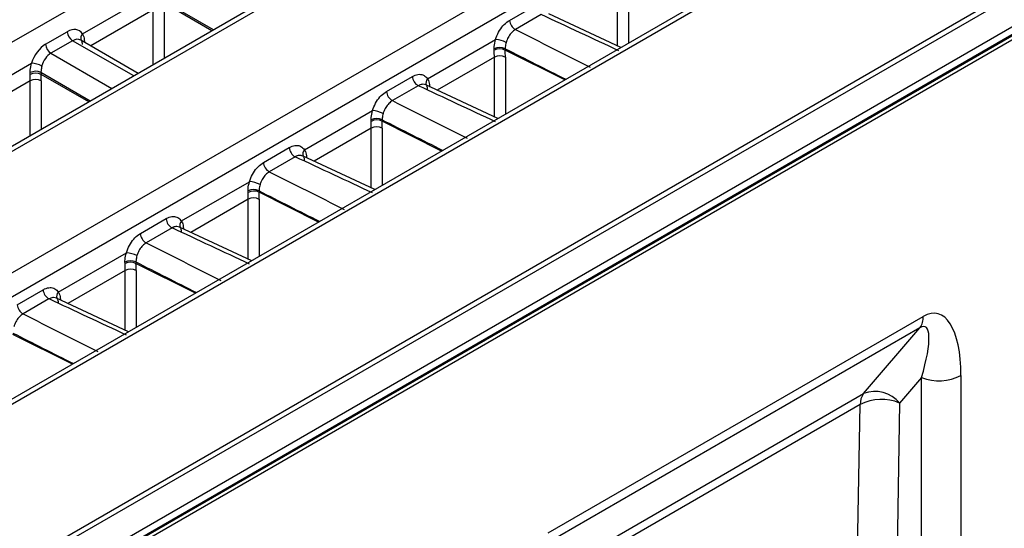
# Model space of a CAD drawing. Units: millimetres. Extents: x 75 to 15843, y -392 to 1460.
# Drawn here: x 1724 to 1756, y 1203 to 1220 of the extents above; entities that cross this region are included whole.
import ezdxf

# ---------------------------------------------------------------- set-up
doc = ezdxf.new("R2010")
doc.units = ezdxf.units.MM
doc.header["$LTSCALE"] = 5
doc.layers.get('0').update_dxf_attribs({"color": 1, "true_color": 0xff0000})
doc.layers.add('3004021', color=7, linetype='Continuous')

# ---------------------------------------------------------------- blocks, each defined once
blk = doc.blocks.new('1249987_002_ISO_view')
for p, q in [((202.965, 87.659), (26.764, -14.06)), ((206.084, 86.078), (29.952, -15.601)), ((206.326, 86.048), (30.21, -15.621)), ((33.657, -17.564), (209.689, 84.057)), ((210.056, 83.482), (33.995, -18.156)), ((213.103, 81.923), (128.022, 32.807)), ((213.345, 81.893), (128.271, 32.781)), ((42.07, -22.283), (217.855, 79.196)), ((217.944, 79.05), (42.159, -22.429)), ((181.32, 56.908), (78.895, -2.221)), ((136.175, 30.571), (181.29, 56.616)), ((136.201, 30.627), (181.316, 56.672)), ((79.084, -2.514), (181.42, 56.563)), ((137.713, 48.934), (140.06, 50.289)), ((155.082, 48.548), (155.082, 50.487)), ((155.438, 50.486), (155.439, 48.634)), ((141.965, 49.063), (140.365, 49.986)), ((141.915, 49.034), (140.366, 49.928)), ((140.016, 49.716), (137.985, 48.544)), ((140.016, 47.937), (140.016, 49.716)), ((140.37, 49.716), (140.37, 48.142)), ((151.581, 49.374), (152.42, 49.859)), ((152.61, 49.559), (151.771, 49.075)), ((155.197, 48.495), (152.855, 49.587)), ((136.516, 48.598), (137.221, 49.005)), ((137.398, 48.714), (136.692, 48.306)), ((139.379, 47.57), (137.398, 48.714)), ((139.526, 47.654), (137.659, 48.732)), ((137.783, 48.697), (137.755, 48.677)), ((137.783, 48.697), (137.783, 48.66)), ((148.919, 47.478), (151.127, 48.753)), ((136.692, 48.306), (138.673, 47.162)), ((151.083, 48.402), (151.082, 48.451)), ((151.438, 48.454), (151.439, 48.408)), ((153.371, 47.441), (151.439, 48.408)), ((133.718, 46.628), (136.064, 47.983)), ((151.087, 48.181), (149.229, 47.109)), ((151.087, 46.242), (151.087, 48.181)), ((151.443, 48.179), (151.443, 46.328)), ((136.018, 47.615), (136.016, 47.677)), ((137.97, 46.756), (136.37, 47.68)), ((136.37, 47.68), (136.371, 47.622)), ((136.021, 47.41), (133.99, 46.237)), ((136.021, 45.631), (136.021, 47.41)), ((137.92, 46.727), (136.371, 47.622)), ((136.374, 47.41), (136.374, 45.835)), ((147.585, 47.068), (148.425, 47.552)), ((148.615, 47.253), (147.776, 46.769)), ((151.202, 46.188), (148.86, 47.281)), ((148.986, 47.241), (148.968, 47.23)), ((148.986, 47.241), (148.987, 47.221)), ((144.924, 45.171), (147.132, 46.446)), ((147.088, 46.096), (147.087, 46.145)), ((147.443, 46.147), (147.444, 46.101)), ((149.376, 45.134), (147.444, 46.101)), ((147.091, 45.875), (145.234, 44.802)), ((147.092, 43.935), (147.091, 45.875)), ((147.448, 45.873), (147.448, 44.021)), ((143.59, 44.761), (144.43, 45.246)), ((144.62, 44.947), (143.781, 44.462)), ((147.207, 43.882), (144.864, 44.974)), ((144.991, 44.935), (144.973, 44.923)), ((144.991, 44.935), (144.992, 44.915)), ((140.929, 42.865), (143.137, 44.14)), ((143.093, 43.789), (143.091, 43.838)), ((143.448, 43.841), (143.449, 43.795)), ((145.381, 42.828), (143.449, 43.795)), ((143.096, 43.568), (141.238, 42.496)), ((143.097, 41.629), (143.096, 43.568)), ((143.453, 43.567), (143.453, 41.715)), ((139.595, 42.455), (140.435, 42.94)), ((140.625, 42.64), (139.786, 42.156)), ((143.212, 41.576), (140.869, 42.668)), ((140.996, 42.629), (140.978, 42.617)), ((140.996, 42.629), (140.996, 42.609)), ((136.933, 40.559), (139.142, 41.834)), ((139.101, 41.262), (137.243, 40.19)), ((139.098, 41.483), (139.096, 41.532)), ((139.102, 39.323), (139.101, 41.262)), ((139.453, 41.535), (139.454, 41.489)), ((141.386, 40.522), (139.454, 41.489)), ((139.457, 41.26), (139.458, 39.409)), ((135.6, 40.149), (136.439, 40.633)), ((136.63, 40.334), (135.79, 39.849)), ((139.216, 39.269), (136.874, 40.362)), ((137.001, 40.322), (136.983, 40.311)), ((137.001, 40.322), (137.001, 40.302)), ((152.836, 32.743), (165.009, 39.77)), ((164.901, 39.4), (152.728, 32.373)), ((163.07, 37.264), (164.901, 39.4)), ((137.391, 38.215), (135.459, 39.182)), ((164.952, 37.785), (164.243, 36.958)), ((164.952, 12.953), (164.952, 37.785)), ((166.233, 37.85), (166.233, 13.018)), ((152.01, 30.879), (163.07, 37.264)), ((162.963, 36.908), (151.966, 30.56)), ((162.83, 29.491), (162.963, 36.908)), ((164.243, 36.958), (164.111, 29.542))]:
    blk.add_line(p, q)
for centre, radius, start, end in [((151.961, 49.406), 0.382, 184.7825, 240.1811), ((137.608, 49.04), 0.388, 185.0795, 237.2307), ((137.856, 48.797), 0.198, 136.2693, 201.4408), ((136.902, 48.632), 0.388, 185.0795, 237.2307), ((151.058, 47.816), 0.939, 63.9394, 85.7783), ((151.263, 48.101), 0.394, 63.5449, 117.3228), ((151.267, 48.065), 0.384, 63.2656, 118.5946), ((135.98, 47.013), 0.973, 64.5824, 85.032), ((151.263, 47.854), 0.372, 61.1338, 118.3367), ((136.196, 47.323), 0.397, 64.1083, 116.927), ((136.201, 47.277), 0.384, 63.6955, 118.5402), ((136.198, 47.081), 0.373, 61.7256, 118.2744), ((148.805, 47.584), 0.382, 184.7825, 240.1811), ((149.059, 47.341), 0.195, 135.6505, 201.7212), ((147.966, 47.1), 0.382, 184.7825, 240.1811), ((147.063, 45.51), 0.939, 63.9394, 85.7783), ((147.268, 45.794), 0.394, 63.5449, 117.3228), ((147.271, 45.759), 0.384, 63.2656, 118.5946), ((147.268, 45.547), 0.372, 61.1338, 118.3367), ((144.81, 45.278), 0.382, 184.7825, 240.1811), ((145.064, 45.035), 0.195, 135.6505, 201.7212), ((143.97, 44.793), 0.382, 184.7825, 240.1811), ((143.068, 43.204), 0.939, 63.9394, 85.7783), ((143.272, 43.488), 0.394, 63.5449, 117.3228), ((143.276, 43.452), 0.384, 63.2656, 118.5946), ((143.273, 43.241), 0.372, 61.1338, 118.3367), ((140.815, 42.971), 0.382, 184.7825, 240.1811), ((141.068, 42.728), 0.195, 135.6505, 201.7212), ((139.975, 42.487), 0.382, 184.7825, 240.1811), ((139.277, 41.182), 0.394, 63.5449, 117.3228), ((139.073, 40.897), 0.939, 63.9394, 85.7783), ((139.281, 41.146), 0.384, 63.2656, 118.5946), ((139.278, 40.934), 0.372, 61.1338, 118.3367), ((136.82, 40.665), 0.382, 184.7825, 240.1811), ((137.073, 40.422), 0.195, 135.6505, 201.7212), ((135.98, 40.18), 0.382, 184.7825, 240.1811), ((164.413, 39.742), 0.596, 324.9496, 2.7137), ((165.521, 39.243), 1.564, 248.6939, 297.0888), ((163.55, 36.925), 0.588, 144.7691, 181.7101), ((163.444, 36.295), 1.039, 39.6723, 111.0875), ((163.658, 35.532), 1.542, 67.702, 116.8141)]:
    blk.add_arc(centre, radius, start, end)
for centre, major_axis, ratio, start_param, end_param in [((154.825, 47.05), (578.322, -269.753), 0.002097, 1.571258, 1.575604), ((137.259, 48.372), (0.332, 0.673), 0.616128, 5.934207, 7.028362), ((156.69, 48.127), (558.483, -281.206), 0.002184, 4.70468, 4.709026), ((136.553, 47.964), (0.332, 0.673), 0.616128, 0.745176, 1.839331), ((137.435, 48.284), (0.206, 0.457), 0.634029, 6.218798, 7.004115), ((136.729, 47.877), (0.206, 0.457), 0.634029, 0.72093, 1.815084), ((145.87, 51.399), (-3.758, 6.491), 0.557414, 3.90892, 3.945311), ((156.719, 47.703), (558.513, -281.629), 0.00273, 4.704311, 4.707836), ((146.05, 51.503), (-3.883, 6.707), 0.558059, 3.908941, 3.945332), ((130.717, 50.577), (-3.849, 6.438), 0.566878, 3.900919, 3.934721), ((130.893, 50.682), (-3.974, 6.654), 0.56722, 3.90119, 3.934992), ((150.83, 44.744), (578.322, -269.753), 0.002097, 1.571258, 1.575604), ((152.695, 45.82), (558.483, -281.206), 0.002184, 4.70468, 4.709026), ((141.875, 49.092), (-3.758, 6.491), 0.557414, 3.90892, 3.945311), ((152.723, 45.397), (558.513, -281.629), 0.00273, 4.704311, 4.707836), ((142.055, 49.196), (-3.883, 6.707), 0.558059, 3.908941, 3.945332), ((146.835, 42.437), (578.322, -269.753), 0.002097, 1.571258, 1.575604), ((148.7, 43.514), (558.483, -281.206), 0.002184, 4.70468, 4.709026), ((137.88, 46.786), (-3.758, 6.491), 0.557414, 3.90892, 3.945311), ((148.728, 43.091), (558.513, -281.629), 0.00273, 4.704311, 4.707836), ((138.059, 46.89), (-3.883, 6.707), 0.558059, 3.908941, 3.945332), ((142.84, 40.131), (578.322, -269.753), 0.002097, 1.571258, 1.575604), ((144.705, 41.208), (558.483, -281.206), 0.002184, 4.70468, 4.709026), ((133.885, 44.48), (-3.758, 6.491), 0.557414, 3.90892, 3.945311), ((144.733, 40.784), (558.513, -281.629), 0.00273, 4.704311, 4.707836), ((134.064, 44.584), (-3.883, 6.707), 0.558059, 3.908941, 3.945332), ((138.845, 37.825), (578.322, -269.753), 0.002097, 1.571258, 1.575604), ((164.797, 36.567), (0.657, 3.297), 0.387269, 5.187829, 6.610835), ((140.71, 38.901), (558.483, -281.206), 0.002184, 4.70468, 4.709026), ((164.09, 36.975), (0.982, 2.459), 0.206842, 5.129203, 6.552209), ((140.738, 38.478), (558.513, -281.629), 0.00273, 4.704311, 4.707836)]:
    blk.add_ellipse(centre, major_axis=major_axis, ratio=ratio, start_param=start_param, end_param=end_param)
for points, knots in [([(151.127, 48.753), (151.134, 48.774), (151.165, 48.874), (151.251, 49.049), (151.403, 49.25), (151.521, 49.333), (151.581, 49.374)], [0, 0, 0, 0, 0.083985, 0.3892948, 0.6946483, 1, 1, 1, 1]), ([(137.713, 48.934), (137.724, 48.916), (137.764, 48.851), (137.775, 48.761), (137.783, 48.697)], [0, 0, 0, 0, 0.278663, 1, 1, 1, 1]), ([(151.771, 49.075), (151.732, 49.047), (151.654, 48.992), (151.553, 48.858), (151.496, 48.741), (151.475, 48.674), (151.471, 48.66)], [0, 0, 0, 0, 0.305376, 0.610729, 0.916021, 1, 1, 1, 1]), ([(137.68, 48.704), (137.687, 48.694), (137.702, 48.676), (137.705, 48.616), (137.707, 48.589)], [0, 0, 0, 0, 0.541668, 1, 1, 1, 1]), ([(151.082, 48.451), (151.082, 48.477), (151.083, 48.571), (151.108, 48.676), (151.127, 48.753)], [0, 0, 0, 0, 0.2712143, 1, 1, 1, 1]), ([(151.471, 48.66), (151.458, 48.607), (151.44, 48.535), (151.439, 48.471), (151.438, 48.454)], [0, 0, 0, 0, 0.728027, 1, 1, 1, 1]), ([(136.016, 47.677), (136.017, 47.703), (136.018, 47.799), (136.045, 47.906), (136.064, 47.983)], [0, 0, 0, 0, 0.277203, 1, 1, 1, 1]), ([(136.398, 47.892), (136.386, 47.839), (136.37, 47.765), (136.37, 47.698), (136.37, 47.68)], [0, 0, 0, 0, 0.722416, 1, 1, 1, 1]), ([(148.425, 47.552), (148.441, 47.561), (148.517, 47.602), (148.652, 47.635), (148.812, 47.603), (148.883, 47.52), (148.919, 47.478)], [0, 0, 0, 0, 0.08417, 0.389462, 0.69473, 1, 1, 1, 1]), ([(148.919, 47.478), (148.93, 47.46), (148.969, 47.395), (148.979, 47.306), (148.986, 47.241)], [0, 0, 0, 0, 0.272591, 1, 1, 1, 1]), ([(147.132, 46.446), (147.139, 46.468), (147.17, 46.568), (147.256, 46.743), (147.408, 46.943), (147.526, 47.026), (147.585, 47.068)], [0, 0, 0, 0, 0.083985, 0.389295, 0.694648, 1, 1, 1, 1]), ([(148.859, 47.278), (148.829, 47.288), (148.766, 47.31), (148.677, 47.286), (148.626, 47.259), (148.615, 47.253)], [0, 0, 0, 0, 0.413035, 0.873141, 1, 1, 1, 1]), ([(148.884, 47.25), (148.892, 47.24), (148.906, 47.222), (148.909, 47.162), (148.91, 47.135)], [0, 0, 0, 0, 0.536294, 1, 1, 1, 1]), ([(147.776, 46.769), (147.737, 46.741), (147.658, 46.685), (147.558, 46.551), (147.501, 46.435), (147.48, 46.368), (147.475, 46.353)], [0, 0, 0, 0, 0.305376, 0.610729, 0.916021, 1, 1, 1, 1]), ([(147.087, 46.145), (147.087, 46.17), (147.087, 46.264), (147.113, 46.37), (147.132, 46.446)], [0, 0, 0, 0, 0.2712143, 1, 1, 1, 1]), ([(147.475, 46.353), (147.463, 46.301), (147.445, 46.229), (147.444, 46.165), (147.443, 46.147)], [0, 0, 0, 0, 0.728027, 1, 1, 1, 1]), ([(144.43, 45.246), (144.446, 45.255), (144.522, 45.296), (144.657, 45.328), (144.817, 45.297), (144.888, 45.213), (144.924, 45.171)], [0, 0, 0, 0, 0.08417, 0.389462, 0.69473, 1, 1, 1, 1]), ([(144.924, 45.171), (144.934, 45.154), (144.973, 45.089), (144.984, 45), (144.991, 44.935)], [0, 0, 0, 0, 0.272591, 1, 1, 1, 1]), ([(143.137, 44.14), (143.144, 44.161), (143.175, 44.262), (143.261, 44.437), (143.413, 44.637), (143.531, 44.72), (143.59, 44.761)], [0, 0, 0, 0, 0.083985, 0.3892948, 0.6946483, 1, 1, 1, 1]), ([(144.864, 44.972), (144.834, 44.982), (144.771, 45.004), (144.682, 44.98), (144.631, 44.953), (144.62, 44.947)], [0, 0, 0, 0, 0.413035, 0.873141, 1, 1, 1, 1]), ([(144.889, 44.943), (144.897, 44.934), (144.911, 44.916), (144.914, 44.856), (144.915, 44.828)], [0, 0, 0, 0, 0.536294, 1, 1, 1, 1]), ([(143.781, 44.462), (143.742, 44.434), (143.663, 44.379), (143.563, 44.245), (143.506, 44.128), (143.485, 44.061), (143.48, 44.047)], [0, 0, 0, 0, 0.305376, 0.610729, 0.916021, 1, 1, 1, 1]), ([(143.091, 43.838), (143.092, 43.864), (143.092, 43.958), (143.118, 44.063), (143.137, 44.14)], [0, 0, 0, 0, 0.271214, 1, 1, 1, 1]), ([(143.48, 44.047), (143.468, 43.994), (143.45, 43.922), (143.449, 43.858), (143.448, 43.841)], [0, 0, 0, 0, 0.728027, 1, 1, 1, 1]), ([(140.435, 42.94), (140.451, 42.948), (140.527, 42.99), (140.662, 43.022), (140.822, 42.991), (140.893, 42.907), (140.929, 42.865)], [0, 0, 0, 0, 0.08417, 0.389462, 0.69473, 1, 1, 1, 1]), ([(140.929, 42.865), (140.939, 42.847), (140.978, 42.782), (140.989, 42.693), (140.996, 42.629)], [0, 0, 0, 0, 0.2725905, 1, 1, 1, 1]), ([(140.868, 42.666), (140.839, 42.676), (140.776, 42.697), (140.687, 42.673), (140.636, 42.646), (140.625, 42.64)], [0, 0, 0, 0, 0.413035, 0.873141, 1, 1, 1, 1]), ([(140.894, 42.637), (140.901, 42.627), (140.916, 42.609), (140.919, 42.55), (140.92, 42.522)], [0, 0, 0, 0, 0.536294, 1, 1, 1, 1]), ([(139.142, 41.834), (139.149, 41.855), (139.18, 41.955), (139.265, 42.13), (139.417, 42.331), (139.536, 42.414), (139.595, 42.455)], [0, 0, 0, 0, 0.083985, 0.389295, 0.694648, 1, 1, 1, 1]), ([(139.786, 42.156), (139.746, 42.128), (139.668, 42.072), (139.567, 41.939), (139.51, 41.822), (139.49, 41.755), (139.485, 41.741)], [0, 0, 0, 0, 0.3053762, 0.6107289, 0.9160207, 1, 1, 1, 1]), ([(139.096, 41.532), (139.096, 41.558), (139.097, 41.652), (139.123, 41.757), (139.142, 41.834)], [0, 0, 0, 0, 0.271214, 1, 1, 1, 1]), ([(139.485, 41.741), (139.472, 41.688), (139.455, 41.616), (139.453, 41.552), (139.453, 41.535)], [0, 0, 0, 0, 0.728027, 1, 1, 1, 1]), ([(136.439, 40.633), (136.456, 40.642), (136.532, 40.683), (136.667, 40.716), (136.827, 40.684), (136.898, 40.601), (136.933, 40.559)], [0, 0, 0, 0, 0.08417, 0.389462, 0.69473, 1, 1, 1, 1]), ([(136.873, 40.359), (136.843, 40.369), (136.78, 40.391), (136.692, 40.367), (136.641, 40.34), (136.63, 40.334)], [0, 0, 0, 0, 0.4130346, 0.8731411, 1, 1, 1, 1]), ([(136.899, 40.331), (136.906, 40.321), (136.92, 40.303), (136.924, 40.243), (136.925, 40.216)], [0, 0, 0, 0, 0.536294, 1, 1, 1, 1]), ([(136.933, 40.559), (136.944, 40.541), (136.983, 40.476), (136.993, 40.387), (137.001, 40.322)], [0, 0, 0, 0, 0.272591, 1, 1, 1, 1]), ([(135.79, 39.849), (135.751, 39.822), (135.673, 39.766), (135.572, 39.632), (135.515, 39.515), (135.494, 39.449), (135.49, 39.434)], [0, 0, 0, 0, 0.305376, 0.610729, 0.916021, 1, 1, 1, 1])]:
    blk.add_open_spline(points, degree=3, knots=knots)

msp = doc.modelspace()

# ---------------------------------------------------------------- block references
at = {"layer": '3004021'}
msp.add_blockref('1249987_002_ISO_view', (1588.486, 1170.577), dxfattribs=at)

doc.saveas('drawing.dxf')
